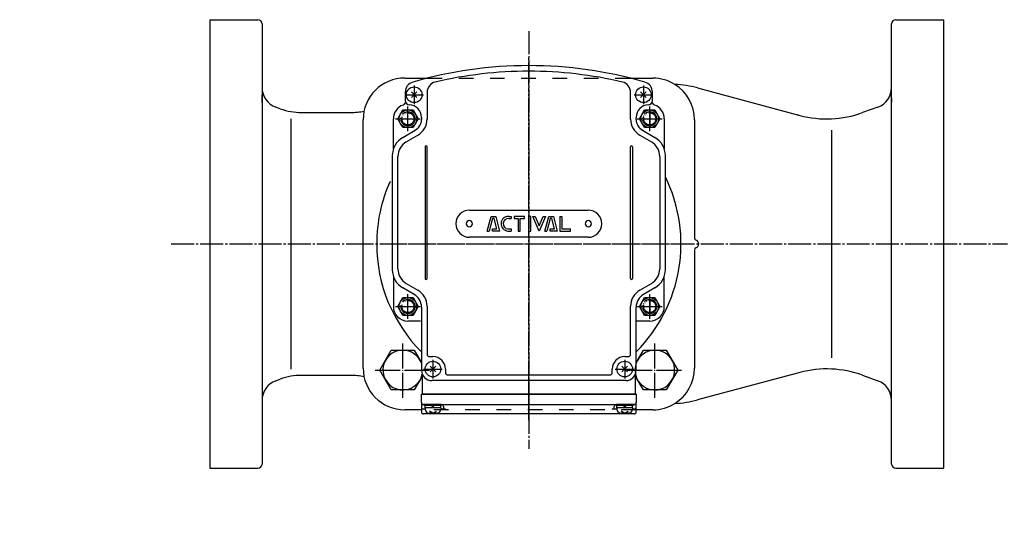
# Model space of a CAD drawing. Units: inches. Extents: x -551 to 783, y -328 to 394.
# Drawn here: x -356 to 116, y 153 to 394 of the extents above; entities that cross this region are included whole.
import ezdxf

# ---------------------------------------------------------------- set-up
doc = ezdxf.new("R2010")
doc.units = ezdxf.units.IN
for name, pattern in [('DASH_CENTER', [14, 11, -1, 1, -1]), ('DASHED', [15, 7, -8]), ('DOT_CENTER', [14, 12, -1, 0, -1]), ('PHANTOM', [13, 10, -1, 0, -1, 0, -1])]:
    doc.linetypes.add(name, pattern=pattern)
for name, color, linetype in [('1', 7, 'Continuous'), ('22', 7, 'Continuous'), ('LAYER_2', 7, 'Continuous')]:
    doc.layers.add(name, color=color, linetype=linetype)

# ---------------------------------------------------------------- blocks, each defined once
blk = doc.blocks.new('Top__1', base_point=(-202.81, 705.92))
at = {"layer": '1', "color": 1, "linetype": 'DASH_CENTER'}
for p, q in [((-111.83, 362.35), (-111.83, 376.35)), ((-111.83, 205.35), (-111.83, 361.35)), ((-181.83, 286.35), (-41.83, 286.35))]:
    blk.add_line(p, q, dxfattribs=at)
at = {"layer": '1', "color": 4, "linetype": 'PHANTOM'}
for p, q in [((-169.83, 342.61), (-169.83, 350.09)), ((-53.83, 350.09), (-53.83, 342.61)), ((-173.57, 346.35), (-166.09, 346.35)), ((-57.57, 346.35), (-50.09, 346.35)), ((-169.83, 252.61), (-169.83, 260.09)), ((-53.83, 260.09), (-53.83, 252.61)), ((-173.57, 256.35), (-166.09, 256.35)), ((-57.57, 256.35), (-50.09, 256.35))]:
    blk.add_line(p, q, dxfattribs=at)
at = {"layer": '1', "color": 3, "linetype": 'Continuous'}
for p, q in [((-176.83, 331.87), (-176.83, 346.35)), ((-46.83, 346.35), (-46.83, 331.87)), ((-176.83, 270.84), (-176.83, 256.35)), ((-46.83, 256.35), (-46.83, 270.84)), ((-163.83, 249.35), (-169.83, 249.35)), ((-53.83, 249.35), (-59.83, 249.35)), ((-162.83, 214.35), (-162.83, 223.67)), ((-60.83, 223.67), (-60.83, 214.35)), ((-111.83, 214.35), (-162.83, 214.35)), ((-60.83, 214.35), (-111.83, 214.35))]:
    blk.add_line(p, q, dxfattribs=at)
at = {"layer": '1', "color": 4, "linetype": 'PHANTOM'}
for centre, radius in [((-169.83, 346.35), 3.4), ((-53.83, 346.35), 3.4), ((-169.83, 346.35), 2.9), ((-53.83, 346.35), 2.9), ((-169.83, 256.35), 3.4), ((-169.83, 256.35), 2.9), ((-53.83, 256.35), 3.4), ((-53.83, 256.35), 2.9)]:
    blk.add_circle(centre, radius, dxfattribs=at)
at = {"layer": '1', "color": 3, "linetype": 'Continuous'}
for centre, radius, start, end in [((-169.83, 346.35), 7, 109.4712, 180), ((-172.83, 354.84), 2, -70.5288, -18.8186), ((-50.83, 354.84), 2, -161.1814, -109.4712), ((-53.83, 346.35), 7, 0, 70.5288), ((-169.83, 256.35), 7, 180, -90), ((-53.83, 256.35), 7, -90, 0), ((-59.83, 248.35), 1, 90, 120)]:
    blk.add_arc(centre, radius, start, end, dxfattribs=at)
blk = doc.blocks.new('Top__2', base_point=(111.64, 343.46))
at = {"layer": '1', "color": 2, "linetype": 'Continuous'}
for p, q in [((-165.49, 356.51), (-168.17, 359.2)), ((-168.17, 356.51), (-165.49, 359.2)), ((-58.17, 356.51), (-55.49, 359.2)), ((-55.49, 356.51), (-58.17, 359.2)), ((-174.74, 346.35), (-172.28, 350.6)), ((-172.28, 350.6), (-169.83, 350.6)), ((-169.83, 350.6), (-167.38, 350.6)), ((-167.38, 350.6), (-164.92, 346.35)), ((-58.74, 346.35), (-56.28, 350.6)), ((-56.28, 350.6), (-53.83, 350.6)), ((-53.83, 350.6), (-51.38, 350.6)), ((-51.38, 350.6), (-48.92, 346.35)), ((-172.28, 342.1), (-174.74, 346.35)), ((-164.92, 346.35), (-167.38, 342.1)), ((-56.28, 342.1), (-58.74, 346.35)), ((-48.92, 346.35), (-51.38, 342.1)), ((-167.38, 342.1), (-172.28, 342.1)), ((-51.38, 342.1), (-56.28, 342.1)), ((-174.74, 256.35), (-172.28, 260.6)), ((-172.28, 260.6), (-169.83, 260.6)), ((-169.83, 260.6), (-167.38, 260.6)), ((-167.38, 260.6), (-164.92, 256.35)), ((-58.74, 256.35), (-56.28, 260.6)), ((-56.28, 260.6), (-53.83, 260.6)), ((-53.83, 260.6), (-51.38, 260.6)), ((-51.38, 260.6), (-48.92, 256.35)), ((-172.28, 252.1), (-174.74, 256.35)), ((-164.92, 256.35), (-167.38, 252.1)), ((-56.28, 252.1), (-58.74, 256.35)), ((-48.92, 256.35), (-51.38, 252.1)), ((-167.38, 252.1), (-172.28, 252.1)), ((-51.38, 252.1), (-56.28, 252.1)), ((-159.17, 225.01), (-156.49, 227.7)), ((-156.49, 225.01), (-159.17, 227.7)), ((-64.49, 225.01), (-67.17, 227.7)), ((-67.17, 225.01), (-64.49, 227.7)), ((-153.83, 209.35), (-161.83, 209.35)), ((-161.83, 208.85), (-161.83, 209.35)), ((-161.58, 208.85), (-161.83, 208.85)), ((-154.08, 208.85), (-161.58, 208.85)), ((-161.58, 207.75), (-161.58, 208.85)), ((-158.33, 207.75), (-157.83, 208.85)), ((-157.83, 207.75), (-157.33, 208.85)), ((-154.08, 207.75), (-154.08, 208.85)), ((-153.83, 208.85), (-154.08, 208.85)), ((-153.83, 209.35), (-153.83, 208.85)), ((-69.83, 208.85), (-69.83, 209.35)), ((-61.83, 209.35), (-69.83, 209.35)), ((-69.58, 208.85), (-69.83, 208.85)), ((-69.58, 207.75), (-69.58, 208.85)), ((-62.08, 208.85), (-69.58, 208.85)), ((-66.33, 207.75), (-65.83, 208.85)), ((-65.83, 207.75), (-65.33, 208.85)), ((-61.83, 208.85), (-62.08, 208.85)), ((-62.08, 207.75), (-62.08, 208.85)), ((-61.83, 209.35), (-61.83, 208.85)), ((-161.58, 207.75), (-161.58, 207.15)), ((-156.08, 205.15), (-159.58, 205.15)), ((-157.83, 205.15), (-159.54, 206.24)), ((-157.83, 205.15), (-156.12, 206.24)), ((-154.08, 207.75), (-154.08, 207.15)), ((-69.58, 207.75), (-69.58, 207.15)), ((-64.08, 205.15), (-67.58, 205.15)), ((-65.83, 205.15), (-67.54, 206.24)), ((-65.83, 205.15), (-64.12, 206.24)), ((-62.08, 207.75), (-62.08, 207.15))]:
    blk.add_line(p, q, dxfattribs=at)
at = {"layer": '1', "color": 1, "linetype": 'DASH_CENTER'}
for p, q in [((-166.83, 362.35), (-166.83, 353.35)), ((-56.83, 362.35), (-56.83, 353.35)), ((-171.33, 357.85), (-162.33, 357.85)), ((-61.33, 357.85), (-52.33, 357.85)), ((-157.83, 230.85), (-157.83, 221.85)), ((-65.83, 230.85), (-65.83, 221.85)), ((-162.33, 226.35), (-153.33, 226.35)), ((-70.33, 226.35), (-61.33, 226.35))]:
    blk.add_line(p, q, dxfattribs=at)
at = {"layer": '1', "color": 1, "linetype": 'DOT_CENTER'}
for p, q in [((-169.83, 340.4), (-169.83, 352.3)), ((-53.83, 340.4), (-53.83, 352.3)), ((-175.78, 346.35), (-163.88, 346.35)), ((-59.78, 346.35), (-47.88, 346.35)), ((-169.83, 250.4), (-169.83, 262.3)), ((-53.83, 250.4), (-53.83, 262.3)), ((-175.78, 256.35), (-163.88, 256.35)), ((-59.78, 256.35), (-47.88, 256.35))]:
    blk.add_line(p, q, dxfattribs=at)
at = {"layer": '1', "color": 2, "linetype": 'Continuous'}
for centre, radius in [((-166.83, 357.85), 3.75), ((-56.83, 357.85), 3.75), ((-169.83, 346.35), 4.25), ((-53.83, 346.35), 4.25), ((-169.83, 256.35), 4.25), ((-53.83, 256.35), 4.25), ((-157.83, 226.35), 3.75), ((-65.83, 226.35), 3.75)]:
    blk.add_circle(centre, radius, dxfattribs=at)
for centre, start, end in [((-159.58, 207.15), 180, -90), ((-156.08, 207.15), -90, 0), ((-67.58, 207.15), 180, -90), ((-64.08, 207.15), -90, 0)]:
    blk.add_arc(centre, 2, start, end, dxfattribs=at)
at = {"layer": '22', "color": 2, "linetype": 'Continuous'}
for p, q in [((-154.08, 207.75), (-161.58, 207.75)), ((-62.08, 207.75), (-69.58, 207.75))]:
    blk.add_line(p, q, dxfattribs=at)
blk = doc.blocks.new('Top__6', base_point=(-202.81, 688.42))
at = {"layer": '1', "color": 3, "linetype": 'Continuous'}
for p, q in [((-171.13, 359.14), (-171.13, 355.05)), ((-160.63, 359.1), (-160.63, 346.24)), ((-63.03, 346.24), (-63.03, 359.1)), ((-52.53, 355.05), (-52.53, 359.14)), ((-52.53, 355.05), (-52.53, 355.05)), ((-163.33, 347.05), (-163.33, 346.06)), ((-60.33, 346.06), (-60.33, 347.05)), ((-172.33, 337.4), (-166.33, 340.87)), ((-57.33, 340.87), (-51.33, 337.4)), ((-170.63, 335.27), (-165.13, 338.44)), ((-58.53, 338.44), (-53.03, 335.27)), ((-177.33, 328.74), (-177.33, 273.96)), ((-174.63, 274.37), (-174.63, 328.34)), ((-49.03, 328.34), (-49.03, 274.37)), ((-46.33, 273.96), (-46.33, 328.74)), ((-166.83, 262.13), (-172.33, 265.3)), ((-170.63, 267.44), (-165.13, 264.26)), ((-58.53, 264.26), (-53.03, 267.44)), ((-51.33, 265.3), (-56.83, 262.13)), ((-163.33, 256.06), (-163.33, 225.85)), ((-160.63, 256.47), (-160.63, 233.35)), ((-63.03, 233.35), (-63.03, 256.47)), ((-60.33, 225.85), (-60.33, 256.06)), ((-159.63, 232.35), (-157.83, 232.35)), ((-65.83, 232.35), (-64.03, 232.35)), ((-151.83, 226.35), (-151.83, 224.55)), ((-150.83, 223.55), (-111.83, 223.55)), ((-111.83, 223.55), (-72.83, 223.55)), ((-71.83, 224.55), (-71.83, 226.35)), ((-111.83, 220.85), (-158.33, 220.85)), ((-65.33, 220.85), (-111.83, 220.85))]:
    blk.add_line(p, q, dxfattribs=at)
at = {"layer": '1', "color": 2, "linetype": 'Continuous'}
for p, q in [((-161.63, 332.95), (-161.63, 269.75)), ((-160.63, 269.75), (-160.63, 332.95)), ((-63.03, 269.75), (-63.03, 332.95)), ((-62.03, 332.95), (-62.03, 269.75)), ((-140.33, 302.55), (-83.33, 302.55)), ((-131.83, 292.55), (-129.95, 299.55)), ((-129.19, 298.55), (-130.79, 292.55)), ((-129.95, 299.55), (-127.65, 299.55)), ((-128.43, 298.55), (-129.19, 298.55)), ((-127.12, 293.55), (-128.43, 298.55)), ((-127.65, 299.55), (-125.83, 292.55)), ((-121.47, 298.55), (-120.23, 298.55)), ((-121.24, 299.55), (-120.23, 299.55)), ((-120.23, 299.55), (-120.23, 298.55)), ((-118.85, 299.55), (-118.85, 298.55)), ((-113.83, 299.55), (-118.85, 299.55)), ((-118.85, 298.55), (-116.93, 298.55)), ((-116.93, 298.55), (-116.93, 292.55)), ((-115.93, 292.55), (-115.93, 298.55)), ((-115.93, 298.55), (-113.83, 298.55)), ((-113.83, 298.55), (-113.83, 299.55)), ((-111.92, 299.55), (-111.92, 292.55)), ((-110.92, 299.55), (-111.92, 299.55)), ((-110.92, 292.55), (-110.92, 299.55)), ((-106.83, 292.55), (-109.83, 299.55)), ((-109.83, 299.55), (-108.74, 299.55)), ((-108.74, 299.55), (-106.83, 295.09)), ((-103.83, 299.55), (-106.83, 292.55)), ((-106.83, 295.09), (-104.92, 299.55)), ((-104.92, 299.55), (-103.83, 299.55)), ((-104.18, 292.55), (-102.31, 299.55)), ((-101.54, 298.55), (-103.15, 292.55)), ((-102.31, 299.55), (-100.01, 299.55)), ((-100.78, 298.55), (-101.54, 298.55)), ((-99.48, 293.55), (-100.78, 298.55)), ((-100.01, 299.55), (-98.18, 292.55)), ((-96.93, 299.55), (-96.93, 292.55)), ((-96.93, 299.55), (-95.93, 299.55)), ((-95.93, 299.55), (-95.93, 293.55)), ((-129.3, 292.55), (-129.3, 293.55)), ((-129.3, 293.55), (-127.12, 293.55)), ((-121.87, 293.55), (-120.24, 293.55)), ((-120.24, 293.55), (-120.23, 292.55)), ((-101.65, 292.55), (-101.65, 293.55)), ((-101.65, 293.55), (-99.48, 293.55)), ((-95.93, 293.55), (-91.83, 293.55)), ((-91.83, 292.55), (-91.83, 293.55)), ((-83.33, 289.55), (-140.33, 289.55)), ((-131.83, 292.55), (-130.79, 292.55)), ((-125.83, 292.55), (-129.3, 292.55)), ((-121.87, 292.55), (-120.23, 292.55)), ((-116.93, 292.55), (-115.93, 292.55)), ((-111.92, 292.55), (-110.92, 292.55)), ((-104.18, 292.55), (-103.15, 292.55)), ((-98.18, 292.55), (-101.65, 292.55)), ((-96.93, 292.55), (-91.83, 292.55))]:
    blk.add_line(p, q, dxfattribs=at)
at = {"layer": '1', "color": 3, "linetype": 'Continuous'}
for centre, radius, start, end in [((-111.83, 171.85), 200, 90, 106.1684), ((-111.83, 171.65), 197.5, 90, 103.1518), ((-111.83, 171.85), 200, 73.8316, 90), ((-111.83, 171.65), 197.5, 76.8482, 90), ((-166.13, 359.14), 5, 106.1684, 180), ((-155.63, 359.1), 5, 103.1518, 180), ((-68.03, 359.1), 5, 0, 76.8482), ((-57.53, 359.14), 5, 0, 73.8316), ((-169.13, 355.05), 2, 180, -91.4325), ((-54.53, 355.05), 2, -88.5675, 0), ((-169.33, 347.05), 6, 0, 88.5675), ((-54.33, 347.05), 6, 91.4325, 180), ((-169.33, 346.06), 6, -60, 0), ((-169.63, 346.24), 9, -60, 0), ((-54.03, 346.24), 9, 180, -120), ((-54.33, 346.06), 6, 180, -120), ((-167.33, 328.74), 10, 120, 180), ((-56.33, 328.74), 10, 0, 60), ((-166.63, 328.34), 8, 120, 180), ((-57.03, 328.34), 8, 0, 60), ((-166.63, 274.37), 8, 180, -120), ((-57.03, 274.37), 8, -60, 0), ((-167.33, 273.96), 10, 180, -120), ((-56.33, 273.96), 10, -60, 0), ((-170.33, 256.06), 7, 0, 60), ((-169.63, 256.47), 9, 0, 60), ((-54.03, 256.47), 9, 120, 180), ((-53.33, 256.06), 7, 120, 180), ((-159.63, 233.35), 1, 180, -90), ((-157.83, 226.35), 6, 0, 90), ((-65.83, 226.35), 6, 90, 180), ((-64.03, 233.35), 1, -90, 0), ((-158.33, 225.85), 5, 180, -90), ((-150.83, 224.55), 1, 180, -90), ((-72.83, 224.55), 1, -90, 0), ((-65.33, 225.85), 5, -90, 0)]:
    blk.add_arc(centre, radius, start, end, dxfattribs=at)
at = {"layer": '1', "color": 2, "linetype": 'Continuous'}
for centre, radius, start, end in [((-161.13, 332.95), 0.5, 0, 180), ((-62.53, 332.95), 0.5, 0, 180), ((-140.33, 296.05), 6.5, 90, 180), ((-83.33, 296.05), 6.5, 0, 90), ((-121.67, 296.05), 3.51, 86.7364, -93.2636), ((-121.67, 296.05), 2.51, 85.4261, -94.5739), ((-121.47, 296.05), 3.51, 86.2701, 90), ((-140.33, 296.05), 6.5, 180, -90), ((-140.33, 296.05), 1.5, 0, 180), ((-140.33, 296.05), 1.5, 180, 0), ((-83.33, 296.05), 1.5, 0, 180), ((-83.33, 296.05), 1.5, 180, 0), ((-83.33, 296.05), 6.5, -90, 0), ((-161.13, 269.75), 0.5, 180, 0), ((-62.53, 269.75), 0.5, 180, 0)]:
    blk.add_arc(centre, radius, start, end, dxfattribs=at)
blk = doc.blocks.new('Top__7', base_point=(-202.81, 688.42))
at = {"layer": '1', "color": 1, "linetype": 'DASH_CENTER'}
for p, q in [((-111.83, 201.85), (-111.83, 219.35)), ((-136.18, 77.41), (-139.48, 77.41)), ((-137.83, 79.06), (-137.83, 75.76)), ((-84.18, 77.41), (-87.48, 77.41)), ((-85.83, 79.06), (-85.83, 75.76))]:
    blk.add_line(p, q, dxfattribs=at)
at = {"layer": '1', "color": 3, "linetype": 'Continuous'}
for p, q in [((-163.33, 214.35), (-111.83, 214.35)), ((-163.33, 210.35), (-163.33, 214.35)), ((-111.83, 214.35), (-60.33, 214.35)), ((-60.33, 214.35), (-60.33, 210.35)), ((-163.33, 210.35), (-163.33, 208.15)), ((-163.33, 208.15), (-163.33, 205.85)), ((-153.84, 209.35), (-162.33, 209.35)), ((-111.83, 209.26), (-153.42, 209.26)), ((-152.84, 208.35), (-152.84, 208.15)), ((-70.23, 209.26), (-111.83, 209.26)), ((-70.82, 208.15), (-70.82, 208.35)), ((-61.33, 209.35), (-69.82, 209.35)), ((-60.33, 208.15), (-60.33, 210.35)), ((-60.33, 205.85), (-60.33, 208.15)), ((-161.61, 207.15), (-162.33, 207.15)), ((-111.83, 204.85), (-162.33, 204.85)), ((-151.84, 207.15), (-154.06, 207.15)), ((-61.33, 204.85), (-111.83, 204.85)), ((-69.58, 207.15), (-71.82, 207.15)), ((-61.33, 207.15), (-62.08, 207.15)), ((-356.09, 114.71), (-356.09, 40.11)), ((-352.09, 114.71), (-356.09, 114.71)), ((-352.09, 114.71), (-351.79, 114.71)), ((-351.09, 104.61), (-351.09, 113.71)), ((-111.83, 114.91), (-158.03, 114.91)), ((-152.84, 109.41), (-152.84, 113.91)), ((-65.63, 114.91), (-111.83, 114.91)), ((-70.82, 113.91), (-70.82, 109.41)), ((176.97, 113.71), (176.97, 104.61)), ((177.66, 114.71), (177.97, 114.71)), ((181.97, 114.71), (177.97, 114.71)), ((181.97, 40.11), (181.97, 114.71)), ((-163.33, 109.61), (-163.33, 77.41)), ((-60.33, 77.41), (-60.33, 109.61)), ((-350.89, 104.41), (-349.73, 104.41)), ((-162.33, 104.41), (-157.84, 104.41)), ((-65.82, 104.41), (-61.33, 104.41)), ((175.61, 104.41), (176.77, 104.41)), ((-137.83, 82.41), (-111.83, 82.41)), ((-111.83, 82.41), (-85.83, 82.41)), ((-163.33, 77.41), (-163.33, 58.11)), ((-60.33, 58.11), (-60.33, 77.41)), ((-111.83, 72.41), (-137.83, 72.41)), ((-85.83, 72.41), (-111.83, 72.41)), ((-163.33, 58.11), (-163.33, 55.78)), ((-60.53, 58.11), (-163.13, 58.11)), ((-60.33, 55.78), (-60.33, 58.11)), ((-163.33, 55.78), (-163.33, 53.68)), ((-163.33, 53.68), (-163.33, 46.91)), ((-163.13, 55.78), (-60.53, 55.78)), ((-60.53, 53.68), (-163.13, 53.68)), ((-60.33, 53.68), (-60.33, 55.78)), ((-60.33, 46.91), (-60.33, 53.68)), ((-116.83, 45.41), (-116.83, 40.91)), ((-106.83, 40.91), (-106.83, 45.41)), ((-356.09, 40.11), (-351.79, 40.11)), ((-156.33, 39.91), (-111.83, 39.91)), ((-111.83, 39.91), (-67.33, 39.91)), ((177.66, 40.11), (181.97, 40.11))]:
    blk.add_line(p, q, dxfattribs=at)
at = {"layer": '1', "color": 4, "linetype": 'PHANTOM'}
for p, q in [((-155.41, 109.41), (-160.25, 109.41)), ((-157.83, 111.83), (-157.83, 106.99)), ((-63.41, 109.41), (-68.25, 109.41)), ((-65.83, 111.83), (-65.83, 106.99)), ((-111.83, 48.53), (-111.83, 41.75)), ((-107.73, 45.41), (-115.93, 45.41))]:
    blk.add_line(p, q, dxfattribs=at)
for centre in [(-157.83, 109.41), (-65.83, 109.41)]:
    blk.add_circle(centre, 2.2, dxfattribs=at)
at = {"layer": '1', "color": 3, "linetype": 'Continuous'}
for centre, radius, start, end in [((-162.33, 210.35), 1, 180, -90), ((-162.33, 208.15), 1, 180, -90), ((-153.84, 208.35), 1, 0, 90), ((-151.84, 208.15), 1, 180, -90), ((-71.82, 208.15), 1, -90, 0), ((-69.82, 208.35), 1, 90, 180), ((-61.33, 210.35), 1, -90, 0), ((-61.33, 208.15), 1, -90, 0), ((-162.33, 205.85), 1, 180, -90), ((-61.33, 205.85), 1, -90, 0), ((-352.09, 113.71), 1, 0, 90), ((-351.79, 113.71), 1, 13.1971, 90), ((-506.59, 77.41), 160, 13.0029, 13.1971), ((-158.03, 109.61), 5.3, 90, 180), ((-151.84, 113.91), 1, 90, 180), ((-71.82, 113.91), 1, 0, 90), ((-65.63, 109.61), 5.3, 0, 90), ((332.47, 77.41), 160, 166.8029, 166.9971), ((177.66, 113.71), 1, 90, 166.8029), ((177.97, 113.71), 1, 90, 180), ((-157.84, 109.41), 5, -90, 0), ((-65.82, 109.41), 5, -180, -90), ((-350.89, 104.61), 0.2, 180, -90), ((-349.73, 103.41), 1, 9.4114, 90), ((-506.59, 77.41), 160, 9.4114, 10.1696), ((-162.33, 103.41), 1, 90, 180), ((-61.33, 103.41), 1, 0, 90), ((332.47, 77.41), 160, 169.8304, 170.5886), ((175.61, 103.41), 1, 90, 170.5886), ((176.77, 104.61), 0.2, -90, 0), ((-506.59, 77.41), 160, 0, 9.4114), ((332.47, 77.41), 160, 170.5886, 180), ((-137.83, 77.41), 5, 90, 180), ((-85.83, 77.41), 5, 0, 90), ((-506.59, 77.41), 160, -13.1971, 0), ((-137.83, 77.41), 5, 180, -90), ((-137.83, 77.41), 1.5, 90, -90), ((-137.83, 77.41), 1.5, -90, 90), ((-85.83, 77.41), 1.5, 90, -90), ((-85.83, 77.41), 1.5, -90, 90), ((-85.83, 77.41), 5, -90, 0), ((332.47, 77.41), 160, 180, -166.8029), ((-111.83, 45.41), 5, 90, -180), ((-111.83, 45.41), 5, 0, 90), ((-156.33, 46.91), 7, 180, -90), ((-67.33, 46.91), 7, -90, 0), ((-351.79, 41.11), 1, -90, -13.1971), ((-117.83, 40.91), 1, -90, 0), ((-105.83, 40.91), 1, 180, -90), ((177.66, 41.11), 1, -166.8029, -90)]:
    blk.add_arc(centre, radius, start, end, dxfattribs=at)
at = {"layer": '1', "color": 4, "linetype": 'PHANTOM'}
for centre, start, end in [((-506.59, 77.41), 10.1696, 13.0029), ((332.47, 77.41), 166.9971, 169.8304)]:
    blk.add_arc(centre, 160, start, end, dxfattribs=at)
at = {"layer": 'LAYER_2', "color": 3, "linetype": 'Continuous'}
for points in [[(-110.36, 77.49), (-109.8, 80.38), (-111.17, 80.38), (-111.99, 76.15)], [(-116.46, 76.69), (-116.46, 76.7)], [(-115.08, 76.32), (-116.08, 75.31), (-116.24, 74.43), (-112.81, 74.43), (-112.61, 75.56), (-114.29, 75.56), (-114.28, 75.58)], [(-115.51, 78.4), (-115.71, 77.26), (-114.1, 77.26), (-114.11, 77.25)], [(-113.33, 76.51), (-112.34, 77.55), (-112.17, 78.4), (-115.51, 78.4)], [(-109.78, 78.39), (-110.4, 77.26), (-110.41, 77.26)], [(-106.88, 77.51), (-107.42, 74.43), (-106.05, 74.43), (-105.44, 77.87)], [(-118.68, 74.43), (-118.06, 75.56), (-118.05, 75.56)], [(-118.2, 74.43), (-116.81, 74.43)]]:
    blk.add_lwpolyline(points, dxfattribs=at)
blk.add_lwpolyline([(-105.24, 74.43), (-103.87, 74.43), (-102.82, 80.38), (-104.19, 80.38), (-105.24, 74.43)], close=True, dxfattribs=at)
for centre, radius, start, end in [((-105.2, 78.6), 1.94, 116.1496, 129.8377), ((-105.39, 78.96), 1.54, 104.6185, 115.7892), ((-105.5, 79.35), 1.13, 94.9736, 104.1133), ((-105.53, 79.66), 0.821, 83.3016, 94.6371), ((-105.51, 79.9), 0.575, 67.2754, 82.7927), ((-105.45, 80.05), 0.418, 40.688, 66.4024), ((-105.44, 80.07), 0.393, 13.6261, 39.7119), ((-119.05, 75.73), 1.79, 173.9042, -172.4638), ((-118.55, 75.66), 2.29, 160.6691, 173.403), ((-118, 75.44), 2.88, 146.9911, 160.2087), ((-117.55, 75.12), 3.44, 129.8092, 146.573), ((-117.55, 75.13), 3.43, 120.0154, 129.9085), ((-118.95, 75.97), 0.643, 171.0156, -178.7983), ((-119.1, 75.96), 0.491, -179.1941, -165.7942), ((-118.73, 75.94), 0.859, 160.1646, 171.2924), ((-119.2, 75.93), 0.385, -166.3769, -140.2714), ((-118.42, 75.84), 1.19, 149.4231, 160.5982), ((-119.19, 75.95), 0.408, -139.3718, -113.5302), ((-118.07, 75.64), 1.59, 138.688, 149.8755), ((-117.74, 75.51), 3, 106.0012, 120.3919), ((-117.83, 75.45), 1.9, 129.6852, 139.0367), ((-117.82, 75.44), 1.91, 116.1458, 129.8287), ((-119.25, 77.03), 1.51, -75.3847, -64.2053), ((-118, 75.79), 1.51, 104.6174, 115.7844), ((-119.43, 77.38), 1.91, -63.8456, -50.1598), ((-117.88, 76.04), 2.45, 93.9108, 106.3709), ((-118.11, 76.19), 1.1, 94.9682, 104.1167), ((-118.14, 76.48), 0.806, 83.3023, 94.6337), ((-119.42, 77.37), 1.89, -50.3337, -40.9601), ((-117.9, 76.54), 1.95, 81.2672, 94.3317), ((-118.12, 76.73), 0.564, 67.2713, 82.7919), ((-119.18, 77.18), 1.59, -41.3163, -30.1228), ((-118.07, 76.87), 0.408, 40.6092, 66.4713), ((-118.84, 76.99), 1.19, -30.5737, -19.3966), ((-118.05, 76.89), 0.385, 13.645, 39.7572), ((-118.52, 76.88), 0.859, -19.8281, -8.6982), ((-118.15, 76.86), 0.491, 0.8182, 14.2263), ((-118.31, 76.85), 0.643, -8.973, 1.2147), ((-117.83, 76.94), 1.55, 66.3162, 81.7438), ((-117.71, 77.17), 1.29, 39.8839, 66.7759), ((-102.31, 73.67), 14.52, 172.2051, 175.9638), ((-117.73, 77.17), 1.31, 17.328, 39.4646), ((-109.05, 74.58), 7.72, 170.334, 172.0658), ((-112.68, 75.19), 4.03, 168.2818, 170.2379), ((-109.54, 74.51), 7.25, 165.1809, 168.085), ((-99.36, 71.85), 17.77, 164.7592, 165.2789), ((-118.57, 77.14), 2.15, -16.6242, -12.0176), ((-118.01, 77.1), 1.59, 0.2556, 16.68), ((-118.42, 77.11), 2, -11.7674, -0.1043), ((-83.05, 45.5), 44.45, 135.6782, 136.1048), ((-103.74, 65.69), 15.54, 135.0404, 135.6485), ((-107.44, 69.39), 10.31, 133.6103, 135.0747), ((-106.59, 68.45), 11.57, 130.5243, 133.433), ((-119.45, 81.74), 8.04, -50.0091, -44.6816), ((-123.7, 85.96), 14.03, -44.7206, -43.4425), ((-170.68, 130.62), 78.85, -43.5371, -43.336), ((-110.02, 75.71), 2.02, 167.493, 179.2807), ((-110.43, 75.73), 1.61, 179.6512, -164.9381), ((-109.94, 75.94), 0.859, 160.1671, 171.2937), ((-110.15, 75.97), 0.643, 171.0175, -178.8031), ((-110.3, 75.96), 0.491, -179.1966, -165.8038), ((-110.4, 75.93), 0.385, -166.3867, -140.2827), ((-109.62, 75.84), 1.19, 149.4294, 160.5997), ((-110.39, 75.95), 0.408, -139.3704, -113.5303), ((-109.27, 75.65), 1.59, 138.689, 149.8827), ((-109.04, 75.45), 1.89, 129.6808, 139.0438), ((-119.74, 79.52), 9.59, -13.6099, -12.6254), ((-112.9, 77.99), 2.58, -12.7176, -11.1065), ((-109.02, 75.44), 1.91, 116.1439, 129.8179), ((-110.45, 77.03), 1.51, -75.3848, -64.2066), ((-109.21, 75.79), 1.51, 104.6198, 115.7788), ((-110.64, 77.38), 1.91, -63.8466, -50.1598), ((-109.05, 75.88), 2.62, 99.5623, 106.1119), ((-109.32, 76.19), 1.11, 94.9773, 104.1072), ((-109.1, 76.25), 2.24, 89.553, 99.8287), ((-110.62, 77.37), 1.89, -50.3314, -40.9597), ((-109.35, 76.48), 0.806, 83.3028, 94.6333), ((-109.33, 76.73), 0.564, 67.2713, 82.7924), ((-110.39, 77.18), 1.59, -41.3187, -30.1204), ((-109.27, 76.87), 0.408, 40.6155, 66.4643), ((-109.09, 76.66), 1.83, 78.0724, 89.8799), ((-110.04, 76.99), 1.19, -30.5751, -19.3991), ((-109.26, 76.89), 0.386, 13.6183, 39.7048), ((-109.72, 76.88), 0.859, -19.8315, -8.7063), ((-109.36, 76.86), 0.491, 0.8042, 14.1989), ((-109.51, 76.85), 0.643, -8.9833, 1.2016), ((-109.01, 76.98), 1.51, 64.7812, 78.4111), ((-110.91, 77.71), 3.44, -50.1917, -33.4291), ((-108.91, 77.18), 1.28, 39.8553, 65.1511), ((-110.45, 77.38), 2.88, -33.0119, -19.7898), ((-108.9, 77.19), 1.27, 26.63, 39.7716), ((-109.05, 77.13), 1.43, 8.0538, 26.0766), ((-109.91, 77.16), 2.29, -19.3294, -6.5973), ((-109.41, 77.09), 1.79, -6.0936, 7.54), ((-106.15, 79.11), 0.857, 160.7567, 172.0413), ((-106.36, 79.13), 0.641, 171.7694, -177.8947), ((-106.51, 79.13), 0.497, -178.2071, -165.7863), ((-106.61, 79.1), 0.392, -166.3778, -140.2697), ((-105.85, 79.01), 1.17, 152.0748, 161.2101), ((-106.59, 79.12), 0.417, -139.3256, -113.5975), ((-105.53, 78.85), 1.53, 140.7836, 152.3555), ((-106.75, 79.7), 2.19, -93.3249, -84.5781), ((-106.54, 79.27), 0.575, -112.7313, -97.2157), ((-105.24, 78.63), 1.9, 129.5962, 141.1863), ((-106.51, 79.51), 0.822, -96.6994, -85.3792), ((-106.8, 80.14), 2.64, -84.2759, -73.7978), ((-106.55, 79.81), 1.12, -85.0372, -75.886), ((-106.66, 80.21), 1.54, -75.3849, -64.219), ((-106.96, 80.62), 3.14, -73.4817, -61.0461), ((-106.85, 80.57), 1.94, -63.8536, -50.1716), ((-106.83, 80.56), 1.93, -50.3098, -40.9578), ((-106.59, 80.37), 1.62, -41.3068, -30.1184), ((-106.24, 80.17), 1.21, -30.5713, -19.3975), ((-105.92, 80.07), 0.876, -19.8253, -8.7086), ((-105.54, 80.04), 0.5, 0.8048, 14.2082), ((-105.7, 80.03), 0.654, -8.984, 1.2077), ((-119.4, 75.7), 1.43, -171.9466, -153.9347), ((-119.55, 75.64), 1.27, -153.3796, -140.2353), ((-119.54, 75.65), 1.28, -140.136, -114.8436), ((-119.44, 75.85), 1.51, -115.2109, -101.5971), ((-119.37, 76.17), 1.83, -101.9277, -90.1247), ((-119.35, 76.57), 2.24, -90.4522, -80.1695), ((-119.13, 76.1), 0.565, -112.7236, -97.2155), ((-119.11, 76.34), 0.806, -96.7012, -85.3664), ((-119.14, 76.64), 1.1, -85.0289, -75.8843), ((-119.41, 76.95), 2.62, -80.4362, -73.885), ((-112.92, 74.29), 5.29, 172.0423, 178.5102), ((-113.59, 74.4), 4.61, 165.4054, 172.2634), ((-108.05, 74.06), 8.76, 175.8733, 177.6307), ((-110.71, 75.66), 1.32, -164.3501, -140.6458), ((-110.75, 75.65), 1.29, -140.1125, -113.2207), ((-110.63, 75.89), 1.55, -113.6785, -98.2571), ((-110.56, 76.28), 1.95, -98.7328, -85.6661), ((-110.34, 76.1), 0.565, -112.7222, -97.2156), ((-110.31, 76.34), 0.806, -96.7008, -85.3667), ((-110.58, 76.78), 2.45, -86.0895, -73.6269), ((-110.34, 76.64), 1.1, -85.029, -75.8852), ((-110.71, 77.32), 3, -73.9988, -59.6073), ((-110.91, 77.7), 3.43, -59.9826, -50.0943)]:
    blk.add_arc(centre, radius, start, end, dxfattribs=at)
blk = doc.blocks.new('_3', base_point=(-660.45, -229.12))
at = {"layer": '1', "color": 1, "linetype": 'DOT_CENTER'}
for p, q in [((-172.29, 212.56), (-172.29, 239.23)), ((-51.37, 212.56), (-51.37, 239.23)), ((-185.62, 225.89), (-158.95, 225.89)), ((-64.71, 225.89), (-38.03, 225.89))]:
    blk.add_line(p, q, dxfattribs=at)
at = {"layer": '1', "color": 3, "linetype": 'Continuous'}
for p, q in [((-183.29, 225.89), (-177.79, 235.42)), ((-177.79, 235.42), (-172.29, 235.42)), ((-172.29, 235.42), (-166.79, 235.42)), ((-166.79, 235.42), (-163.33, 229.43)), ((-60.33, 229.43), (-56.87, 235.42)), ((-56.87, 235.42), (-51.37, 235.42)), ((-51.37, 235.42), (-45.87, 235.42)), ((-45.87, 235.42), (-40.37, 225.89)), ((-177.79, 216.37), (-183.29, 225.89)), ((-162.71, 223.44), (-166.79, 216.37)), ((-56.87, 216.37), (-60.76, 223.11)), ((-40.37, 225.89), (-45.87, 216.37)), ((-166.79, 216.37), (-177.79, 216.37)), ((-45.87, 216.37), (-56.87, 216.37))]:
    blk.add_line(p, q, dxfattribs=at)
for centre, start, end in [((-172.29, 225.89), 90, -11.6994), ((-172.29, 225.89), 19.896, 90), ((-51.37, 225.89), -168.3006, 90), ((-51.37, 225.89), 90, 160.104), ((-51.37, 225.89), 160.104, -168.3006)]:
    blk.add_arc(centre, 9.53, start, end, dxfattribs=at)
blk = doc.blocks.new('_6', base_point=(-550.62, -310.54))
at = {"color": 3, "linetype": 'Continuous'}
for p, q in [((-264.83, 393.85), (-241.83, 393.85)), ((64.17, 393.85), (87.17, 393.85)), ((-239.83, 391.85), (-239.83, 361.35)), ((62.17, 361.35), (62.17, 391.85)), ((-239.83, 361.35), (-239.83, 286.35)), ((62.17, 286.35), (62.17, 361.35)), ((55.59, 351.96), (48.26, 349.29)), ((-220.8, 349.35), (-197.35, 349.35)), ((-239.83, 286.35), (-239.83, 211.35)), ((62.17, 211.35), (62.17, 286.35)), ((-197.35, 223.35), (-220.8, 223.35)), ((48.26, 223.41), (55.59, 220.75)), ((-239.83, 211.35), (-239.83, 180.85)), ((62.17, 180.85), (62.17, 211.35)), ((-264.83, 178.85), (-241.83, 178.85)), ((64.17, 178.85), (87.17, 178.85))]:
    blk.add_line(p, q, dxfattribs=at)
for centre, start, end in [((-241.83, 391.85), 0, 90), ((64.17, 391.85), 90, 180), ((-241.83, 180.85), -90, 0), ((64.17, 180.85), 180, -90)]:
    blk.add_arc(centre, 2, start, end, dxfattribs=at)
at = {"layer": '1', "color": 3, "linetype": 'Continuous'}
for p, q in [((-264.83, 393.85), (-264.83, 178.85)), ((87.17, 393.85), (87.17, 178.85)), ((-171.33, 365.85), (-160.45, 365.85)), ((-63.21, 365.85), (-52.33, 365.85)), ((-30.93, 361.15), (18.8, 347.82)), ((-239.83, 354.35), (-239.83, 357.85)), ((-231.06, 351.16), (-233.25, 351.96)), ((-226.09, 346.31), (-226.09, 226.39)), ((-191.33, 286.35), (-191.33, 345.85)), ((-32.33, 345.85), (-32.33, 289.18)), ((16.91, 348.33), (18.22, 347.98)), ((33.45, 340.96), (33.45, 286.35)), ((-191.33, 226.85), (-191.33, 286.35)), ((-32.33, 283.52), (-32.33, 226.85)), ((33.45, 286.35), (33.45, 231.74)), ((18.8, 224.88), (-30.93, 211.56)), ((-233.25, 220.75), (-231.06, 221.54)), ((-163.33, 206.85), (-171.33, 206.85)), ((-52.33, 206.85), (-60.33, 206.85))]:
    blk.add_line(p, q, dxfattribs=at)
at = {"layer": '1', "color": 1, "linetype": 'DASH_CENTER'}
for p, q in [((-111.83, 388.37), (-111.83, 188.1)), ((-283.46, 286.35), (-197.33, 286.35)), ((-197.33, 286.35), (117.77, 286.35))]:
    blk.add_line(p, q, dxfattribs=at)
at = {"layer": '1', "color": 2, "linetype": 'DASHED'}
for p, q in [((-160.45, 365.85), (-63.21, 365.85)), ((-60.33, 206.85), (-163.33, 206.85))]:
    blk.add_line(p, q, dxfattribs=at)
at = {"layer": '1', "color": 3, "linetype": 'DOT_CENTER'}
blk.add_line((62.17, 354.35), (62.17, 361.35), dxfattribs=at)
at = {"layer": '1', "color": 3, "linetype": 'PHANTOM'}
for p, q in [((-239.83, 354.35), (-239.83, 357.85)), ((-239.83, 354.35), (-239.83, 357.85)), ((-239.83, 354.35), (-239.83, 357.85)), ((62.17, 356.04), (62.17, 354.35)), ((62.17, 356.04), (62.17, 354.35))]:
    blk.add_line(p, q, dxfattribs=at)
at = {"layer": '1', "color": 3, "linetype": 'Continuous'}
for centre, radius, start, end in [((-171.33, 345.85), 20, 90, 180), ((-52.33, 345.85), 20, 57.9614, 90), ((-229.83, 361.35), 10, 180, -110), ((-43.87, 312.85), 50, 75, 87.5371), ((-52.33, 345.85), 20, 0, 57.9614), ((52.17, 361.35), 10, -70, 0), ((-220.8, 379.35), 30, -110, -90), ((-197.35, 379.35), 30, -90, -77.5569), ((31.16, 396.28), 50, -105, -70), ((-111.83, 286.35), 73, -45.1317, 26.1998), ((-111.83, 286.35), 73, 155.7418, 180), ((-31.33, 289.18), 1, 180, -109.4712), ((-32.33, 286.35), 2, -70.5288, 70.5288), ((-111.83, 286.35), 73, 180, -134.8683), ((-31.33, 283.52), 1, 109.4712, 180), ((-171.33, 226.85), 20, 180, -90), ((-171.33, 226.85), 20, 180, -90), ((-52.33, 226.85), 20, -57.9614, 0), ((-220.8, 193.35), 30, 90, 110), ((-197.35, 193.35), 30, 77.5569, 90), ((31.16, 176.43), 50, 70, 105), ((-229.83, 211.35), 10, 110, 180), ((52.17, 211.35), 10, 0, 70), ((-52.33, 226.85), 20, -90, -57.9614), ((-43.87, 259.85), 50, -87.5371, -75)]:
    blk.add_arc(centre, radius, start, end, dxfattribs=at)

msp = doc.modelspace()

# ---------------------------------------------------------------- block references
for name, p in [('Top__1', (-202.8056, 705.9158)), ('Top__6', (-202.8056, 688.4158)), ('Top__2', (111.6359, 343.4569)), ('Top__7', (-202.8056, 688.4158))]:
    msp.add_blockref(name, p)
at = {"layer": '1'}
for name, p in [('_6', (-550.6163, -310.5408)), ('_3', (-660.4512, -229.1248))]:
    msp.add_blockref(name, p, dxfattribs=at)

doc.saveas('drawing.dxf')
